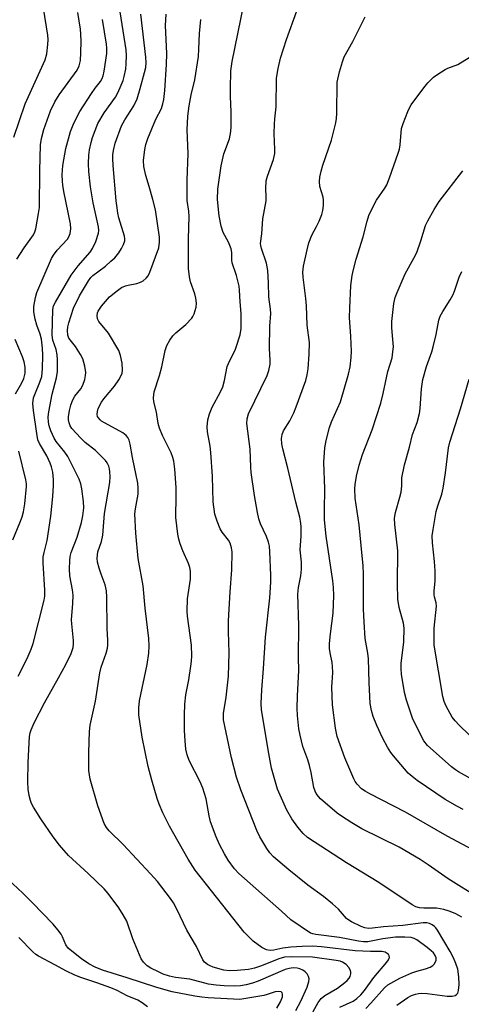
# Model space of a CAD drawing. Units: inches. Extents: x 1189771 to 1195772, y 557456 to 561458.
# Drawn here: x 1193222 to 1193345, y 559797 to 560072 of the extents above; entities that cross this region are included whole.
import ezdxf

# ---------------------------------------------------------------- set-up
doc = ezdxf.new("R2010")
doc.units = ezdxf.units.IN
doc.header["$MEASUREMENT"] = 0
doc.layers.add('Undefined', color=1, linetype='Continuous')

msp = doc.modelspace()

# ---------------------------------------------------------------- linework, layer by layer
at = {"layer": 'Undefined'}
for points, elevation in [([(1193326.83, 559797.12), (1193329.88, 559799.29), (1193330.94, 559799.78), (1193332.05, 559800.15), (1193332.9, 559800.35), (1193333.7, 559800.42), (1193335.32, 559800.35), (1193340.89, 559799.6), (1193342.3, 559799.58), (1193343.07, 559799.79), (1193343.5, 559800.05), (1193343.8, 559800.43), (1193344.03, 559801.18), (1193344.18, 559802.91), (1193344.08, 559804.97), (1193343.8, 559807.14), (1193343.3, 559808.76), (1193342.63, 559810.34), (1193341.7, 559812.05), (1193338.16, 559818.02), (1193337.68, 559818.7), (1193337.3, 559819.08), (1193336.64, 559819.53), (1193335.92, 559819.87), (1193335.18, 559820.04), (1193334.17, 559820.07), (1193328.47, 559819.31), (1193323.15, 559818.97), (1193320.03, 559818.54), (1193318.94, 559818.49), (1193317.92, 559818.67), (1193316.91, 559819.01), (1193314.22, 559820.34), (1193313.45, 559820.79), (1193312.78, 559821.31), (1193310.58, 559823.86), (1193308.85, 559825.39), (1193306.37, 559827.4), (1193302, 559830.6), (1193296.69, 559834.85), (1193292.39, 559838.48), (1193291.4, 559839.6), (1193290.59, 559840.8), (1193288.63, 559844), (1193287.74, 559845.78), (1193283.34, 559857.11), (1193282.07, 559860.63), (1193280.75, 559866.05), (1193278.51, 559876.67), (1193278.46, 559877.54), (1193278.52, 559878.38), (1193279.21, 559882.9), (1193279.85, 559888.82), (1193280.08, 559895.27), (1193279.87, 559901.24), (1193279.91, 559904.18), (1193280.35, 559912.28), (1193280.85, 559918.45), (1193280.9, 559923.44), (1193280.75, 559924.56), (1193280.33, 559925.85), (1193279.85, 559926.67), (1193278.15, 559928.88), (1193277.55, 559929.83), (1193276.69, 559931.97), (1193276.1, 559933.91), (1193275.65, 559937.38), (1193275.43, 559944.42), (1193274.97, 559951.12), (1193274.75, 559952.85), (1193274.01, 559956.85), (1193273.9, 559958.25), (1193274.09, 559960.23), (1193274.58, 559961.88), (1193275.34, 559963.74), (1193277.66, 559968.04), (1193278.31, 559969.45), (1193278.78, 559971.15), (1193279.55, 559975.09), (1193280.22, 559976.73), (1193281.72, 559979.63), (1193282.06, 559980.45), (1193283.15, 559983.88), (1193283.45, 559985.7), (1193283.38, 559989.85), (1193283.1, 559993.07), (1193282.97, 559996.36), (1193282.83, 559997.46), (1193282.12, 560000.47), (1193280.9, 560003.95), (1193280.79, 560004.69), (1193280.8, 560006.85), (1193280.59, 560007.92), (1193279.87, 560009.74), (1193278.35, 560012.47), (1193277.81, 560014.15), (1193277.3, 560017.03), (1193276.77, 560021.58), (1193276.89, 560024.53), (1193277.79, 560031.04), (1193278.59, 560034.39), (1193280.18, 560038.52), (1193280.55, 560040.54), (1193280.63, 560041.98), (1193280.64, 560046.02), (1193280.43, 560050.36), (1193280.41, 560052.42), (1193280.57, 560057.49), (1193280.88, 560060.11), (1193284.19, 560075.98)], 384), ([(1193220.02, 560039.03), (1193223.17, 560048.3), (1193228.75, 560060.57), (1193229.2, 560062.21), (1193229.5, 560064.78), (1193229.59, 560066.21), (1193229.51, 560067.37), (1193228.28, 560074.93)], 370), ([(1193220.88, 560004.97), (1193222.89, 560008.15), (1193225.47, 560011.78), (1193225.88, 560012.62), (1193226.11, 560013.45), (1193226.92, 560017.72), (1193227.18, 560019.43), (1193227.26, 560029.64), (1193227.46, 560036.87), (1193227.69, 560038.6), (1193228.36, 560041.16), (1193230.25, 560046.31), (1193231.46, 560048.85), (1193232.69, 560050.82), (1193237.68, 560057.69), (1193238.25, 560058.83), (1193238.57, 560060.32), (1193238.72, 560062.49), (1193238.78, 560065.75), (1193238.72, 560067.66), (1193238.57, 560069.08), (1193237.87, 560073.74)], 372), ([(1193298.62, 559795.63), (1193300.04, 559798.21), (1193301.8, 559802.13), (1193302.32, 559803.71), (1193302.37, 559804.42), (1193302.19, 559805.14), (1193301.82, 559805.81), (1193301.28, 559806.4), (1193300.57, 559806.87), (1193299.79, 559807.24), (1193299, 559807.43), (1193297.95, 559807.5), (1193296.83, 559807.35), (1193295.71, 559807.02), (1193288.19, 559803.85), (1193286.57, 559803.27), (1193284.85, 559802.8), (1193283.23, 559802.54), (1193281.59, 559802.41), (1193278.7, 559802.48), (1193276.44, 559802.65), (1193274.35, 559802.97), (1193269.09, 559804.34), (1193265.07, 559804.87), (1193263.4, 559805.24), (1193261.7, 559805.79), (1193260.33, 559806.37), (1193258.19, 559807.41), (1193257.21, 559808.06), (1193256.16, 559809.07), (1193255.54, 559810.06), (1193253.22, 559815.57), (1193251.49, 559820.5), (1193250.55, 559822.29), (1193249.26, 559824.22), (1193246.31, 559828.19), (1193245.19, 559829.52), (1193240.75, 559833.81), (1193235.3, 559838.85), (1193232.76, 559841.66), (1193231.01, 559843.98), (1193227.56, 559849.05), (1193225.47, 559852.26), (1193224.93, 559853.3), (1193224.64, 559854.12), (1193224.32, 559855.58), (1193224.04, 559857.32), (1193223.92, 559859.37), (1193223.99, 559864.73), (1193224.4, 559871.96), (1193224.56, 559873.03), (1193224.81, 559873.85), (1193225.67, 559875.75), (1193228.53, 559881.35), (1193232.48, 559888.3), (1193234.53, 559892.08), (1193236.01, 559895.1), (1193236.53, 559896.76), (1193236.68, 559897.84), (1193236.67, 559898.72), (1193236.16, 559903.36), (1193236.11, 559904.49), (1193236.47, 559909.07), (1193236.55, 559911.39), (1193236.38, 559912.83), (1193235.67, 559916.71), (1193235.58, 559918.67), (1193235.62, 559920.91), (1193235.77, 559922.12), (1193236.05, 559923.28), (1193237.64, 559927.53), (1193238.91, 559931.66), (1193239.27, 559933.44), (1193239.5, 559935.71), (1193239.44, 559937.45), (1193239, 559940.99), (1193238.71, 559942.4), (1193238.26, 559943.73), (1193235.07, 559950.02), (1193234.23, 559951.22), (1193231.85, 559954.17), (1193231.22, 559955.09), (1193230.35, 559957.2), (1193229.91, 559958.59), (1193229.68, 559959.62), (1193229.59, 559961.04), (1193229.76, 559962.43), (1193230.74, 559967.34), (1193231.94, 559971.92), (1193232.17, 559973.68), (1193232.2, 559976.91), (1193232.12, 559978.38), (1193231.79, 559979.85), (1193230.93, 559982.38), (1193230.67, 559983.81), (1193230.87, 559990.99), (1193231.12, 559992.01), (1193231.6, 559993.06), (1193236.01, 560000.5), (1193237.96, 560003.14), (1193241.27, 560006.97), (1193242, 560007.97), (1193242.89, 560009.89), (1193243.59, 560012.23), (1193243.68, 560013.01), (1193243.62, 560014.02), (1193242.14, 560020.7), (1193241.44, 560025.19), (1193240.91, 560029.42), (1193240.8, 560031.7), (1193240.94, 560034.02), (1193241.1, 560035.46), (1193241.55, 560037.49), (1193241.94, 560038.91), (1193243.48, 560042.83), (1193245.23, 560045.79), (1193248.39, 560050.14), (1193249, 560051.33), (1193249.93, 560053.44), (1193250.47, 560054.77), (1193250.82, 560055.88), (1193251.23, 560057.92), (1193251.37, 560059.39), (1193251.43, 560061.74), (1193251.33, 560063.32), (1193249.66, 560073.92)], 376), ([(1193302.47, 559793.51), (1193304.92, 559797.87), (1193305.73, 559799), (1193306.75, 559799.82), (1193310.26, 559801.89), (1193312.34, 559803.43), (1193312.96, 559804.02), (1193313.51, 559804.67), (1193313.79, 559805.14), (1193314, 559805.84), (1193314.03, 559806.31), (1193313.93, 559806.78), (1193313.45, 559807.65), (1193312.74, 559808.41), (1193311.63, 559809.13), (1193311.03, 559809.35), (1193309.89, 559809.59), (1193303.28, 559810.47), (1193297.54, 559810.59), (1193295.52, 559810.47), (1193293.88, 559810.01), (1193289.08, 559808.06), (1193287.15, 559807.41), (1193285.45, 559807.05), (1193282.3, 559806.77), (1193280.15, 559806.71), (1193278.6, 559806.9), (1193275.57, 559807.75), (1193274.75, 559808.05), (1193274.03, 559808.43), (1193273.22, 559809.08), (1193272.75, 559809.74), (1193270.92, 559813.48), (1193268.24, 559817.98), (1193265.51, 559823.84), (1193264.5, 559825.62), (1193263.67, 559826.84), (1193260.04, 559831.55), (1193258.17, 559833.75), (1193250.47, 559841.9), (1193246.59, 559845.72), (1193245.83, 559846.61), (1193245.21, 559847.74), (1193243.47, 559852.7), (1193241.31, 559860.13), (1193240.96, 559862.53), (1193240.9, 559867.54), (1193241.14, 559873.37), (1193241.34, 559875.16), (1193242.75, 559881.81), (1193243.98, 559889.73), (1193244.41, 559891.34), (1193245.77, 559895.23), (1193246.13, 559896.62), (1193246.25, 559897.45), (1193246.26, 559898.8), (1193246.08, 559902.04), (1193245.99, 559910.83), (1193245.89, 559912.58), (1193245.48, 559914.29), (1193244.34, 559917.21), (1193243.81, 559918.88), (1193243.38, 559920.57), (1193243.25, 559921.71), (1193243.48, 559923.46), (1193244.45, 559926.35), (1193244.84, 559928.07), (1193245.32, 559934.11), (1193246.76, 559942.79), (1193246.87, 559944.42), (1193246.83, 559945.78), (1193246.73, 559946.58), (1193246.53, 559947.32), (1193246.08, 559948.23), (1193245.6, 559948.89), (1193242.82, 559951.72), (1193239.94, 559953.93), (1193238.72, 559955.07), (1193236.2, 559957.84), (1193235.75, 559958.56), (1193235.44, 559959.37), (1193235.27, 559960.22), (1193235.28, 559961.1), (1193235.55, 559962.87), (1193235.89, 559964.32), (1193236.41, 559965.58), (1193237.06, 559966.78), (1193238.73, 559968.89), (1193239.29, 559969.89), (1193239.85, 559971.51), (1193240.03, 559972.58), (1193240.07, 559973.43), (1193239.84, 559975.18), (1193239.26, 559977.19), (1193238.6, 559978.47), (1193237.2, 559980.69), (1193235.35, 559982.97), (1193235.04, 559983.84), (1193234.97, 559985.15), (1193235.08, 559986.14), (1193235.31, 559987.21), (1193236.63, 559991.38), (1193238.37, 559994.78), (1193240.82, 559998.97), (1193241.47, 559999.88), (1193242.02, 560000.45), (1193245.59, 560003.09), (1193247.11, 560004.4), (1193248.14, 560005.41), (1193249.27, 560006.78), (1193250.02, 560007.93), (1193250.62, 560009.12), (1193250.93, 560010.14), (1193251, 560010.65), (1193250.92, 560011.42), (1193249.34, 560016.47), (1193249.01, 560017.85), (1193248.79, 560019.27), (1193248.56, 560021.24), (1193247.72, 560031.11), (1193247.59, 560033.05), (1193247.6, 560034.1), (1193247.77, 560035.26), (1193248.3, 560037.29), (1193250.08, 560042.14), (1193251.01, 560043.86), (1193253.49, 560047.74), (1193254.4, 560049.71), (1193255.28, 560052.55), (1193256.5, 560057.05), (1193256.79, 560058.45), (1193256.88, 560059.81), (1193256.79, 560061.25), (1193255.39, 560073.28)], 378), ([(1193310.94, 559796.55), (1193314.64, 559798.25), (1193315.68, 559799), (1193316.76, 559799.96), (1193317.84, 559801.22), (1193320.39, 559804.86), (1193324.05, 559809.11), (1193324.52, 559809.76), (1193324.72, 559810.19), (1193324.75, 559810.41), (1193324.68, 559810.82), (1193324.46, 559811.21), (1193324.14, 559811.55), (1193323.56, 559811.9), (1193322.61, 559812.1), (1193319.52, 559812.08), (1193315.22, 559812.28), (1193305.78, 559813.4), (1193303.32, 559813.59), (1193300.42, 559813.51), (1193297.28, 559813.25), (1193294.99, 559812.98), (1193292.53, 559812.48), (1193291.5, 559812.36), (1193290.5, 559812.51), (1193289.22, 559813.19), (1193286.79, 559814.94), (1193284.26, 559817.46), (1193270.6, 559834.75), (1193268.65, 559837.77), (1193263.46, 559847.01), (1193261.55, 559850.71), (1193260.55, 559853.09), (1193259.96, 559854.72), (1193258.51, 559859.83), (1193257.52, 559863.67), (1193255.81, 559871.83), (1193254.85, 559877.98), (1193254.84, 559879.97), (1193255.02, 559881.95), (1193257.2, 559892.04), (1193257.69, 559895.2), (1193257.78, 559897.24), (1193257.68, 559899.3), (1193256.65, 559907.79), (1193256.04, 559913.93), (1193254.73, 559921.62), (1193254.01, 559928.63), (1193253.8, 559934.05), (1193253.95, 559935.38), (1193254.66, 559939.51), (1193254.7, 559941.15), (1193254.58, 559942.55), (1193253.14, 559949.73), (1193252.5, 559953.48), (1193252.19, 559954.55), (1193251.82, 559955.28), (1193251.31, 559955.9), (1193250.39, 559956.56), (1193244.51, 559959.87), (1193244.09, 559960.21), (1193243.6, 559960.78), (1193243.37, 559961.2), (1193243.25, 559961.68), (1193243.32, 559962.51), (1193243.56, 559963.35), (1193244.44, 559965.11), (1193245.1, 559966.06), (1193248.13, 559969.64), (1193249.27, 559971.33), (1193249.98, 559972.59), (1193250.22, 559973.24), (1193250.34, 559974.08), (1193250.21, 559975.99), (1193249.8, 559978.18), (1193249.26, 559979.58), (1193246.43, 559984.37), (1193243.72, 559987.67), (1193243.38, 559988.4), (1193243.28, 559989.2), (1193243.39, 559990.01), (1193243.58, 559990.5), (1193244.51, 559991.89), (1193246.73, 559994.48), (1193248.88, 559996.31), (1193250.06, 559997.09), (1193251.12, 559997.55), (1193251.94, 559997.79), (1193254.36, 559998.22), (1193255.36, 559998.56), (1193256.1, 559998.96), (1193256.95, 559999.71), (1193257.44, 560000.38), (1193257.9, 560001.34), (1193260.41, 560008.13), (1193260.63, 560009.73), (1193260.6, 560011.12), (1193259.48, 560018.72), (1193258.82, 560021.63), (1193257.8, 560025.27), (1193256.79, 560028.34), (1193256.24, 560030.82), (1193256.2, 560032.5), (1193256.53, 560035.59), (1193256.84, 560036.99), (1193257.39, 560038.63), (1193259.58, 560044), (1193261.19, 560047.02), (1193261.61, 560048.3), (1193261.83, 560049.46), (1193262.12, 560052.04), (1193262.62, 560059.26), (1193262.65, 560062.35), (1193262.33, 560070.08), (1193262.49, 560073.24)], 380), ([(1193344.98, 559821.6), (1193344.32, 559822.05), (1193343.06, 559822.65), (1193341.38, 559823.32), (1193339.95, 559823.74), (1193337.9, 559824.12), (1193334.33, 559824.18), (1193333.17, 559824.27), (1193332.09, 559824.54), (1193331.1, 559825.07), (1193321.79, 559831.26), (1193312.83, 559836.82), (1193301.88, 559843.83), (1193300.67, 559844.91), (1193299.22, 559846.72), (1193297.54, 559849.08), (1193296.15, 559851.47), (1193293.58, 559857.31), (1193291.91, 559863.15), (1193291.13, 559867.2), (1193289.11, 559879.43), (1193289.03, 559881.18), (1193289.14, 559884.95), (1193289.67, 559890.9), (1193290.24, 559899.68), (1193291.38, 559910.67), (1193291.66, 559914.95), (1193291.72, 559916.94), (1193291.42, 559923.4), (1193291.29, 559925.01), (1193291.07, 559926.09), (1193290.44, 559927.71), (1193288.78, 559931.26), (1193288.35, 559932.67), (1193287.99, 559934.36), (1193287.16, 559939.15), (1193286.22, 559945.56), (1193286.09, 559946.99), (1193285.95, 559952.08), (1193284.97, 559959.22), (1193285.06, 559960.53), (1193285.47, 559961.9), (1193290.68, 559972.62), (1193291.15, 559973.98), (1193291.46, 559975.7), (1193291.49, 559976.87), (1193291.34, 559980.08), (1193291.39, 559986.31), (1193291.65, 559989.9), (1193291.56, 559991.04), (1193291.11, 559994.48), (1193291.03, 559998.36), (1193290.83, 560001.85), (1193290.52, 560003.86), (1193289.05, 560007.94), (1193288.87, 560008.76), (1193288.85, 560009.33), (1193289.15, 560012.09), (1193289.44, 560016.19), (1193290.36, 560021.25), (1193290.39, 560022.37), (1193290.25, 560024.73), (1193290.4, 560026.78), (1193290.76, 560028.16), (1193292.45, 560032.77), (1193292.76, 560034.42), (1193292.8, 560035.57), (1193292.62, 560040.05), (1193292.67, 560042.65), (1193292.76, 560044.1), (1193293.16, 560047.45), (1193293.31, 560055.47), (1193293.71, 560058.09), (1193294.36, 560060.97), (1193296.03, 560066.21), (1193298.97, 560074.19)], 386), ([(1193221.24, 559888.83), (1193222.1, 559890.39), (1193224.02, 559894.41), (1193224.87, 559896.3), (1193225.42, 559897.88), (1193228.5, 559910.02), (1193228.62, 559911.08), (1193228.62, 559912.75), (1193228.22, 559920.4), (1193228.24, 559922.06), (1193228.44, 559923.27), (1193229.29, 559926.56), (1193230.35, 559933.42), (1193230.87, 559938.83), (1193231.05, 559941.96), (1193231.05, 559943.6), (1193230.86, 559945.64), (1193230.53, 559947.09), (1193230.16, 559948.17), (1193229.22, 559950.2), (1193227.14, 559953.61), (1193226.72, 559954.66), (1193226.39, 559956.41), (1193225.49, 559962.86), (1193225.36, 559964.77), (1193225.54, 559966.31), (1193225.88, 559967.33), (1193227.31, 559970.75), (1193227.78, 559972.3), (1193227.98, 559974.42), (1193228.09, 559978.2), (1193228, 559980.21), (1193227.7, 559982.73), (1193227.35, 559984.09), (1193226.43, 559986.57), (1193225.97, 559988.29), (1193225.56, 559990.33), (1193225.57, 559991.78), (1193226.04, 559994.35), (1193226.45, 559995.75), (1193230.49, 560005.17), (1193231.07, 560006.15), (1193232.07, 560007.53), (1193234.98, 560010.6), (1193235.39, 560011.24), (1193235.75, 560012.14), (1193235.89, 560013.45), (1193235.78, 560014.83), (1193233.94, 560023.89), (1193233.65, 560025.61), (1193233.55, 560026.74), (1193233.54, 560028.45), (1193233.72, 560031.06), (1193234.49, 560035.87), (1193235.79, 560040.57), (1193236.55, 560042.45), (1193237.54, 560044.56), (1193238.45, 560046.1), (1193241.71, 560051.13), (1193242.73, 560052.61), (1193244.17, 560054.47), (1193244.66, 560055.37), (1193244.91, 560056.09), (1193245.2, 560057.39), (1193245.92, 560062.34), (1193245.99, 560063.8), (1193245.89, 560064.95), (1193244.7, 560071.76)], 374), ([(1193318.15, 559796.23), (1193319.56, 559797.69), (1193323.34, 559801.95), (1193324.3, 559802.78), (1193327.7, 559804.6), (1193331.02, 559806.16), (1193332.38, 559806.62), (1193334.82, 559807.2), (1193336.12, 559807.74), (1193336.86, 559808.2), (1193337.25, 559808.57), (1193337.65, 559809.19), (1193337.79, 559809.65), (1193337.76, 559810.3), (1193337.5, 559810.97), (1193337.03, 559811.67), (1193336.44, 559812.3), (1193335.28, 559813.22), (1193332.41, 559815.29), (1193331.65, 559815.69), (1193330.84, 559815.93), (1193329.09, 559816.11), (1193326.44, 559816.08), (1193322.96, 559815.57), (1193318.77, 559814.81), (1193317.53, 559814.74), (1193316.11, 559814.91), (1193310.8, 559815.98), (1193304.24, 559816.77), (1193303.39, 559816.96), (1193302.76, 559817.2), (1193297.29, 559820.94), (1193294.67, 559823.34), (1193282.72, 559833.85), (1193281.57, 559835.15), (1193279.81, 559837.56), (1193278.75, 559839.31), (1193277.38, 559841.89), (1193276.43, 559844.03), (1193274.88, 559848.18), (1193274.5, 559849.85), (1193273.63, 559854.58), (1193272.74, 559857.56), (1193272, 559859.33), (1193268.94, 559865.34), (1193268.36, 559866.91), (1193267.99, 559868.47), (1193267.76, 559870.75), (1193267.59, 559873.61), (1193267.57, 559877.92), (1193267.7, 559881), (1193268.01, 559883.57), (1193268.81, 559887.82), (1193269.4, 559891.57), (1193269.58, 559893.02), (1193269.65, 559894.48), (1193269.59, 559897.41), (1193268.45, 559905.52), (1193268.36, 559906.95), (1193268.47, 559910.39), (1193269.28, 559915.82), (1193269.27, 559918.01), (1193269.08, 559919.12), (1193268.73, 559920.22), (1193267.13, 559923.76), (1193266.42, 559925.64), (1193266, 559927), (1193265.72, 559928.41), (1193265.19, 559933.02), (1193265.32, 559939.01), (1193265.29, 559941.34), (1193264.91, 559946.51), (1193264.6, 559948.71), (1193264.33, 559949.75), (1193263.87, 559950.99), (1193261.45, 559955.86), (1193260.6, 559957.88), (1193260.27, 559959.24), (1193259.77, 559962.39), (1193259.08, 559965.27), (1193258.98, 559966.35), (1193259.03, 559967.18), (1193259.18, 559967.99), (1193260.62, 559972.55), (1193261.25, 559975.02), (1193262.24, 559979.57), (1193262.72, 559980.93), (1193263.56, 559982.47), (1193264.39, 559983.67), (1193265.19, 559984.45), (1193268.02, 559986.83), (1193269.62, 559988.56), (1193269.95, 559989.04), (1193270.3, 559989.78), (1193270.84, 559991.63), (1193270.92, 559992.74), (1193270.75, 559994.16), (1193270.45, 559995.29), (1193269.25, 559998.64), (1193268.98, 560000.09), (1193268.74, 560002.44), (1193268.72, 560010.68), (1193268.91, 560016.91), (1193268.81, 560018.34), (1193268.39, 560021.37), (1193268.33, 560022.55), (1193268.33, 560027.02), (1193268.61, 560034.4), (1193268.4, 560041.02), (1193268.57, 560044.81), (1193268.9, 560047.73), (1193269.5, 560050.83), (1193270.51, 560054.93), (1193271.48, 560061.51), (1193271.65, 560063.47), (1193271.77, 560067.92), (1193272.15, 560071.8)], 382), ([(1193349.8, 559826.96), (1193341.13, 559832.31), (1193335.6, 559836.26), (1193333.34, 559837.71), (1193327.43, 559841.14), (1193317.08, 559846.28), (1193314.31, 559847.91), (1193311.37, 559849.77), (1193310.18, 559850.61), (1193305.55, 559854.66), (1193304.94, 559855.29), (1193304.37, 559856.07), (1193304.03, 559856.78), (1193303.69, 559857.77), (1193302.94, 559861.97), (1193302.5, 559863.94), (1193302.03, 559865.47), (1193300.65, 559869.24), (1193299.84, 559872.4), (1193299.53, 559874.13), (1193299.17, 559877.88), (1193299.06, 559879.9), (1193299.12, 559883.34), (1193299.53, 559890.39), (1193299.38, 559894.04), (1193299.54, 559902.87), (1193299.25, 559911.61), (1193299.42, 559913.46), (1193300.06, 559916.78), (1193300.26, 559918.62), (1193300.21, 559920.6), (1193299.87, 559924.03), (1193300.14, 559927.77), (1193300.13, 559930.61), (1193300, 559932), (1193299.79, 559933.12), (1193298.62, 559937.25), (1193296.46, 559946.78), (1193295.02, 559952.12), (1193294.78, 559953.56), (1193294.7, 559955), (1193294.84, 559956.11), (1193295.18, 559957.12), (1193296.96, 559959.93), (1193298.07, 559962.19), (1193298.74, 559963.82), (1193301.43, 559971.16), (1193301.84, 559972.79), (1193302.14, 559974.44), (1193302.4, 559978.55), (1193302.43, 559981.76), (1193301.81, 559986.61), (1193301.59, 559992), (1193301.43, 559994.05), (1193300.66, 560000.02), (1193300.65, 560001.41), (1193300.83, 560003.08), (1193301.78, 560007.64), (1193302.32, 560009.56), (1193303.15, 560011.64), (1193304.45, 560014.06), (1193305.17, 560015.62), (1193305.92, 560017.47), (1193306.23, 560018.56), (1193306.38, 560019.98), (1193306.38, 560021.4), (1193306.24, 560022.23), (1193305.39, 560025.25), (1193305.28, 560026.68), (1193305.38, 560027.82), (1193305.7, 560029.5), (1193306.17, 560031.2), (1193308.58, 560038.11), (1193309.8, 560043.01), (1193309.99, 560044.17), (1193310.07, 560045.6), (1193310.21, 560054.34), (1193310.84, 560057.21), (1193311.67, 560060.01), (1193312.14, 560061.35), (1193314.55, 560065.69), (1193317.98, 560072.52)], 388), ([(1193355.22, 559836.56), (1193340.85, 559844.17), (1193329.2, 559850.94), (1193319.28, 559856.01), (1193317.98, 559856.75), (1193317.01, 559857.43), (1193315.77, 559858.71), (1193315.25, 559859.43), (1193314.84, 559860.19), (1193312.34, 559866.08), (1193310.15, 559871.98), (1193309.68, 559874.27), (1193308.84, 559880.85), (1193308.7, 559885.76), (1193308.94, 559889.78), (1193308.93, 559891.47), (1193308.81, 559892.58), (1193308.21, 559895.33), (1193308.05, 559896.48), (1193308.08, 559897.94), (1193308.32, 559900.59), (1193309.1, 559906.33), (1193309.26, 559911.25), (1193309.14, 559913.46), (1193308.94, 559915.38), (1193307.08, 559927.81), (1193306.67, 559932.38), (1193306.62, 559935.03), (1193306.76, 559941.02), (1193306.5, 559948.4), (1193306.78, 559952.46), (1193307.12, 559954.44), (1193308.01, 559958.07), (1193308.63, 559959.69), (1193311.13, 559965.27), (1193313.34, 559972.99), (1193313.8, 559975.01), (1193314.11, 559977.62), (1193314.14, 559979.34), (1193314.02, 559983.42), (1193313.66, 559988.75), (1193313.68, 559991.33), (1193313.99, 559997.64), (1193314.36, 560000.46), (1193314.7, 560002.15), (1193315.45, 560004.96), (1193317.39, 560011.26), (1193318.51, 560015.6), (1193319.05, 560017.17), (1193319.87, 560018.95), (1193321.18, 560021.44), (1193323.45, 560024.76), (1193324.03, 560025.75), (1193324.8, 560027.66), (1193327.22, 560034.55), (1193327.54, 560035.69), (1193327.73, 560036.86), (1193328.16, 560041.41), (1193328.58, 560042.83), (1193329.85, 560046.16), (1193330.23, 560046.96), (1193330.86, 560047.97), (1193334.4, 560052.78), (1193335.51, 560054.1), (1193337.09, 560055.67), (1193338.26, 560056.55), (1193340.29, 560057.81), (1193341.07, 560058.19), (1193343.81, 560059.24), (1193346.97, 560061.16)], 390), ([(1193345.28, 559851.61), (1193343.7, 559852.44), (1193340.35, 559854.39), (1193332.45, 559859.72), (1193331.06, 559860.8), (1193329.98, 559861.79), (1193325.87, 559866.55), (1193325.17, 559867.51), (1193324.23, 559869.02), (1193322.84, 559871.61), (1193321.21, 559875.06), (1193320.24, 559877.56), (1193319.73, 559879.25), (1193319.43, 559881.2), (1193319.11, 559887.01), (1193318.89, 559893.6), (1193318.7, 559895.2), (1193318.03, 559899.31), (1193317.69, 559903.92), (1193317.57, 559907.47), (1193317.55, 559917.27), (1193317.44, 559919.58), (1193316.85, 559925.21), (1193316.35, 559930.96), (1193315.23, 559938.39), (1193315.08, 559941), (1193315.17, 559942.16), (1193315.56, 559944.49), (1193316.31, 559947.58), (1193317.27, 559950.58), (1193319.95, 559957.45), (1193322.33, 559964.84), (1193323, 559967.55), (1193324.28, 559973.7), (1193325.5, 559977.51), (1193325.75, 559979.14), (1193325.85, 559980.53), (1193325.75, 559982.59), (1193325.41, 559985.88), (1193325.46, 559987.66), (1193325.98, 559992.65), (1193326.36, 559994.34), (1193326.88, 559995.73), (1193329.14, 560000.95), (1193331.57, 560005.27), (1193332.38, 560006.89), (1193333.54, 560010.06), (1193334.84, 560014.36), (1193335.49, 560015.69), (1193337.24, 560018.81), (1193338.64, 560021.07), (1193345.2, 560029.59)], 392), ([(1193348.87, 559859.46), (1193344.06, 559862.12), (1193343.19, 559862.68), (1193342.11, 559863.54), (1193337.75, 559867.34), (1193335.42, 559869.51), (1193334.39, 559870.81), (1193333.4, 559872.58), (1193331.22, 559877.06), (1193329.51, 559882.12), (1193328.97, 559884.23), (1193328.15, 559889.35), (1193328.05, 559890.81), (1193328.07, 559892.31), (1193328.79, 559898.39), (1193328.89, 559902.14), (1193328.68, 559903.6), (1193327.51, 559907.94), (1193327.11, 559910.21), (1193326.97, 559914.5), (1193327.09, 559923.75), (1193326.25, 559931.1), (1193326.17, 559932.8), (1193326.43, 559934.44), (1193327.69, 559938.68), (1193328.03, 559940.1), (1193328.24, 559941.8), (1193328.24, 559944.08), (1193328.94, 559947.67), (1193330.37, 559952.62), (1193331.24, 559956.18), (1193332.46, 559959.52), (1193333.1, 559961.99), (1193333.29, 559963.4), (1193333.66, 559968.89), (1193334.04, 559971.49), (1193335.12, 559975.12), (1193336.55, 559979.19), (1193336.97, 559980.58), (1193337.84, 559983.99), (1193338.57, 559987.98), (1193338.93, 559989.1), (1193339.62, 559990.41), (1193341.72, 559993.69), (1193342.46, 559994.99), (1193342.9, 559996.07), (1193344.24, 559999.96), (1193344.97, 560001.58)], 394), ([(1193220.52, 559967.46), (1193222.28, 559970.52), (1193222.85, 559971.74), (1193223.17, 559973.26), (1193223.17, 559974.86), (1193222.88, 559976.4), (1193222.4, 559977.77), (1193220.42, 559982.6)], 372), ([(1193349.75, 559869.8), (1193344.2, 559875.16), (1193343.05, 559876.38), (1193342.3, 559877.38), (1193340.57, 559880.44), (1193340.05, 559881.76), (1193339.65, 559883.12), (1193337.28, 559897.45), (1193337.2, 559899.1), (1193337.25, 559902.18), (1193337.92, 559908.34), (1193337.84, 559909.2), (1193337.35, 559910.88), (1193337.25, 559911.44), (1193337.27, 559912.57), (1193337.52, 559915.3), (1193337.53, 559918.15), (1193337.33, 559920.74), (1193336.74, 559925.97), (1193336.72, 559927.9), (1193336.93, 559929.65), (1193337.82, 559934.67), (1193338.26, 559936.29), (1193339.34, 559939.54), (1193339.75, 559941.22), (1193340.39, 559945.48), (1193341.28, 559952.43), (1193341.56, 559953.97), (1193344.62, 559963.32), (1193346.96, 559971.54)], 396), ([(1193219.72, 559926.83), (1193221.73, 559931.49), (1193222.33, 559933.16), (1193222.7, 559934.56), (1193223.1, 559936.81), (1193223.59, 559941.62), (1193223.57, 559942.42), (1193223.4, 559943.46), (1193221.38, 559951.54)], 372), ([(1193293.35, 559796.27), (1193294.4, 559798.05), (1193294.9, 559799.4), (1193294.94, 559800.15), (1193294.82, 559800.56), (1193294.55, 559800.82), (1193293.9, 559800.92), (1193292.86, 559800.79), (1193290.71, 559800.05), (1193289.74, 559799.8), (1193283.06, 559798.74), (1193281.3, 559798.75), (1193274.25, 559799.14), (1193272.47, 559799.31), (1193270.52, 559799.61), (1193264.13, 559800.82), (1193259.92, 559802.02), (1193251.61, 559804.77), (1193244.7, 559806.86), (1193242.68, 559807.68), (1193240.93, 559808.62), (1193238.91, 559810.01), (1193236.18, 559812.12), (1193235.17, 559813.02), (1193234.53, 559813.9), (1193233.56, 559816.19), (1193233.17, 559816.94), (1193232.3, 559818.14), (1193230.95, 559819.72), (1193225.17, 559825.73), (1193222.56, 559828.33), (1193212.66, 559837.47)], 374), ([(1193257.25, 559796.66), (1193255.83, 559797.74), (1193254.57, 559798.48), (1193251.63, 559799.76), (1193248.86, 559801.19), (1193247.06, 559801.99), (1193243.18, 559803.35), (1193238.7, 559804.81), (1193237.07, 559805.45), (1193234.71, 559806.58), (1193231.42, 559808.39), (1193226.88, 559810.73), (1193226.14, 559811.21), (1193225.3, 559811.94), (1193221.41, 559815.99)], 372)]:
    msp.add_lwpolyline(points, dxfattribs=dict(at, elevation=elevation))

doc.saveas('drawing.dxf')
